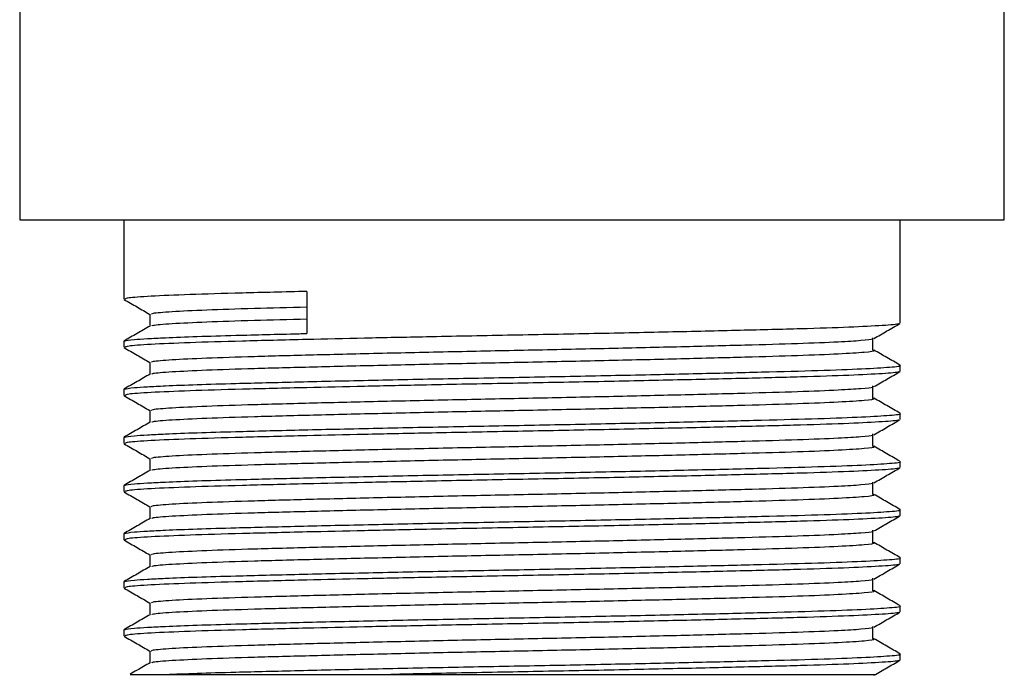
# Model space of a CAD drawing. Units: millimetres. Extents: x 5 to 995, y 5 to 995.
# Drawn here: x 480 to 506, y 391 to 408 of the extents above; entities that cross this region are included whole.
import ezdxf

# ---------------------------------------------------------------- set-up
doc = ezdxf.new("R2010")
doc.units = ezdxf.units.MM

msp = doc.modelspace()

# ---------------------------------------------------------------- linework, layer by layer
at = {"color": 7, "linetype": 'Continuous', "lineweight": 25}
for p, q in [((479.502, 437.994), (479.502, 403.058)), ((505.502, 403.058), (505.502, 411.076)), ((479.502, 403.058), (505.502, 403.058)), ((482.252, 403.058), (482.252, 400.964)), ((502.752, 400.329), (502.752, 403.058)), ((487.087, 401.168), (487.087, 400.057)), ((482.252, 399.853), (482.252, 399.694)), ((482.274, 399.853), (482.255, 399.857)), ((502.752, 399.059), (502.752, 399.218)), ((482.252, 398.583), (482.252, 398.424)), ((482.274, 398.583), (482.255, 398.587)), ((502.752, 397.789), (502.752, 397.948)), ((482.252, 397.313), (482.252, 397.154)), ((482.274, 397.313), (482.255, 397.317)), ((502.752, 396.519), (502.752, 396.678)), ((482.252, 396.043), (482.252, 395.884)), ((482.274, 396.043), (482.255, 396.047)), ((502.752, 395.249), (502.752, 395.408)), ((482.252, 394.773), (482.252, 394.614)), ((482.274, 394.773), (482.255, 394.777)), ((502.752, 393.979), (502.752, 394.138)), ((482.252, 393.503), (482.252, 393.344)), ((482.274, 393.503), (482.255, 393.507)), ((502.752, 392.709), (502.752, 392.868)), ((482.252, 392.233), (482.252, 392.074)), ((482.274, 392.233), (482.255, 392.237)), ((482.939, 391.677), (482.939, 391.363)), ((502.752, 391.439), (502.752, 391.598)), ((483.354, 391.058), (489.304, 391.058))]:
    msp.add_line(p, q, dxfattribs=at)
for points, knots in [([(482.257, 400.958), (482.371, 400.892), (482.599, 400.761), (482.826, 400.629), (482.939, 400.564)], [0, 0, 0, 0, 0.502374, 1, 1, 1, 1]), ([(487.087, 401.168), (486.497, 401.154), (485.322, 401.126), (483.928, 401.085), (482.911, 401.04), (482.327, 400.999), (482.301, 400.975), (482.29, 400.964)], [0, 0, 0, 0, 0.208296, 0.415585, 0.627248, 0.83858, 1, 1, 1, 1]), ([(482.986, 400.568), (482.986, 400.577), (482.985, 400.599), (483.473, 400.639), (484.378, 400.683), (485.591, 400.723), (486.608, 400.75), (487.087, 400.762)], [0, 0, 0, 0, 0.1439965, 0.3654109, 0.5877432, 0.8059638, 1, 1, 1, 1]), ([(482.939, 400.567), (482.939, 400.515), (482.939, 400.41), (482.939, 400.305), (482.939, 400.253)], [0, 0, 0, 0, 0.502941, 1, 1, 1, 1]), ([(482.997, 400.257), (482.999, 400.263), (483.004, 400.284), (483.477, 400.321), (484.377, 400.366), (485.591, 400.406), (486.608, 400.432), (487.087, 400.445)], [0, 0, 0, 0, 0.112843, 0.342316, 0.572739, 0.798901, 1, 1, 1, 1]), ([(482.945, 400.256), (482.831, 400.19), (482.602, 400.058), (482.372, 399.926), (482.257, 399.859)], [0, 0, 0, 0, 0.497885, 1, 1, 1, 1]), ([(502.7, 400.323), (502.707, 400.319), (502.737, 400.301), (502.328, 400.268), (501.471, 400.223), (500.18, 400.18), (498.558, 400.14), (496.654, 400.095), (494.559, 400.051), (492.383, 400.01), (490.373, 399.971), (488.591, 399.933), (486.927, 399.895), (485.332, 399.856), (483.925, 399.815), (482.912, 399.77), (482.327, 399.729), (482.301, 399.705), (482.29, 399.694)], [0, 0, 0, 0, 0.019373, 0.087918, 0.157101, 0.225348, 0.292735, 0.361641, 0.430703, 0.498372, 0.566257, 0.620126, 0.673811, 0.741755, 0.80937, 0.878412, 0.947346, 1, 1, 1, 1]), ([(502.058, 399.926), (502.174, 399.992), (502.403, 400.125), (502.632, 400.257), (502.746, 400.323)], [0, 0, 0, 0, 0.501917, 1, 1, 1, 1]), ([(482.267, 399.859), (482.324, 399.873), (482.414, 399.894), (482.859, 399.924), (483.388, 399.951), (484.152, 399.98), (485.307, 400.014), (486.342, 400.04), (487.018, 400.056), (487.087, 400.057)], [0, 0, 0, 0, 0.205818, 0.324991, 0.443823, 0.603971, 0.76124, 0.975571, 1, 1, 1, 1]), ([(482.986, 399.298), (482.986, 399.307), (482.985, 399.329), (483.474, 399.369), (484.374, 399.413), (485.651, 399.455), (487.228, 399.497), (489.054, 399.541), (491.033, 399.585), (493.069, 399.626), (495.083, 399.669), (496.992, 399.713), (498.688, 399.757), (500.101, 399.797), (501.126, 399.839), (501.752, 399.878), (502.038, 399.906), (502.029, 399.922), (502.027, 399.925)], [0, 0, 0, 0, 0.044836, 0.113729, 0.182908, 0.250807, 0.318594, 0.387742, 0.456692, 0.52412, 0.592481, 0.661737, 0.730313, 0.797654, 0.866452, 0.924167, 0.981258, 1, 1, 1, 1]), ([(502.034, 399.63), (502.033, 399.683), (502.029, 399.789), (502.033, 399.895), (502.034, 399.948)], [0, 0, 0, 0, 0.502467, 1, 1, 1, 1]), ([(482.257, 399.688), (482.372, 399.622), (482.599, 399.491), (482.826, 399.359), (482.939, 399.294)], [0, 0, 0, 0, 0.502636, 1, 1, 1, 1]), ([(482.997, 398.987), (482.999, 398.993), (483.004, 399.014), (483.478, 399.051), (484.373, 399.096), (485.651, 399.137), (487.228, 399.179), (489.054, 399.223), (491.033, 399.268), (493.069, 399.308), (495.083, 399.351), (496.992, 399.396), (498.688, 399.439), (500.101, 399.48), (501.188, 399.524), (501.85, 399.568), (502.123, 399.6), (502.035, 399.618), (502.017, 399.622)], [0, 0, 0, 0, 0.033505, 0.101629, 0.170035, 0.237176, 0.304207, 0.372583, 0.440763, 0.507439, 0.575037, 0.64352, 0.71133, 0.777919, 0.845949, 0.914392, 0.981695, 1, 1, 1, 1]), ([(502.746, 399.224), (502.631, 399.291), (502.402, 399.423), (502.173, 399.555), (502.059, 399.621)], [0, 0, 0, 0, 0.501807, 1, 1, 1, 1]), ([(482.267, 398.589), (482.324, 398.603), (482.414, 398.624), (482.859, 398.654), (483.388, 398.681), (484.152, 398.71), (485.307, 398.744), (486.85, 398.782), (488.806, 398.827), (490.927, 398.871), (493.109, 398.911), (495.269, 398.954), (497.314, 398.999), (499.132, 399.042), (500.647, 399.083), (501.815, 399.127), (502.515, 399.171), (502.81, 399.201), (502.737, 399.216), (502.73, 399.218)], [0, 0, 0, 0, 0.065029, 0.10268, 0.140223, 0.19082, 0.240507, 0.308221, 0.377295, 0.44617, 0.513526, 0.581813, 0.650994, 0.719497, 0.786765, 0.855489, 0.92463, 0.992619, 1, 1, 1, 1]), ([(482.939, 399.297), (482.939, 399.245), (482.939, 399.14), (482.939, 399.035), (482.939, 398.983)], [0, 0, 0, 0, 0.503251, 1, 1, 1, 1]), ([(482.945, 398.986), (482.831, 398.92), (482.601, 398.788), (482.372, 398.656), (482.257, 398.589)], [0, 0, 0, 0, 0.498193, 1, 1, 1, 1]), ([(502.7, 399.053), (502.707, 399.049), (502.737, 399.031), (502.328, 398.998), (501.471, 398.953), (500.18, 398.91), (498.558, 398.87), (496.654, 398.825), (494.559, 398.781), (492.383, 398.74), (490.373, 398.701), (488.591, 398.663), (486.927, 398.625), (485.332, 398.586), (483.925, 398.545), (482.912, 398.5), (482.327, 398.459), (482.301, 398.435), (482.29, 398.424)], [0, 0, 0, 0, 0.019354, 0.087901, 0.157085, 0.225334, 0.292722, 0.361629, 0.430693, 0.498363, 0.566249, 0.620119, 0.673805, 0.74175, 0.809367, 0.87841, 0.947346, 1, 1, 1, 1]), ([(502.058, 398.656), (502.173, 398.722), (502.403, 398.854), (502.632, 398.987), (502.746, 399.053)], [0, 0, 0, 0, 0.501658, 1, 1, 1, 1]), ([(482.986, 398.027), (482.986, 398.036), (482.985, 398.059), (483.474, 398.099), (484.374, 398.143), (485.651, 398.185), (487.228, 398.227), (489.054, 398.271), (491.033, 398.315), (493.069, 398.356), (495.083, 398.399), (496.992, 398.443), (498.688, 398.487), (500.101, 398.527), (501.126, 398.569), (501.752, 398.608), (502.038, 398.636), (502.029, 398.652), (502.027, 398.655)], [0, 0, 0, 0, 0.044867, 0.113758, 0.182935, 0.250833, 0.318619, 0.387766, 0.456714, 0.524141, 0.5925, 0.661755, 0.730329, 0.797669, 0.866465, 0.924179, 0.981269, 1, 1, 1, 1]), ([(502.034, 398.36), (502.033, 398.413), (502.03, 398.519), (502.033, 398.625), (502.034, 398.678)], [0, 0, 0, 0, 0.502149, 1, 1, 1, 1]), ([(482.257, 398.418), (482.372, 398.352), (482.599, 398.221), (482.826, 398.089), (482.939, 398.024)], [0, 0, 0, 0, 0.502903, 1, 1, 1, 1]), ([(482.997, 397.717), (482.999, 397.723), (483.004, 397.744), (483.478, 397.781), (484.373, 397.826), (485.651, 397.867), (487.228, 397.909), (489.054, 397.953), (491.033, 397.998), (493.069, 398.038), (495.083, 398.081), (496.992, 398.126), (498.688, 398.169), (500.101, 398.21), (501.188, 398.254), (501.85, 398.298), (502.123, 398.33), (502.035, 398.348), (502.017, 398.352)], [0, 0, 0, 0, 0.03351, 0.101634, 0.170041, 0.237182, 0.304213, 0.37259, 0.44077, 0.507446, 0.575043, 0.643526, 0.711337, 0.777926, 0.845957, 0.9144, 0.981703, 1, 1, 1, 1]), ([(502.746, 397.954), (502.631, 398.021), (502.402, 398.153), (502.173, 398.285), (502.059, 398.351)], [0, 0, 0, 0, 0.501501, 1, 1, 1, 1]), ([(482.267, 397.319), (482.324, 397.333), (482.414, 397.354), (482.859, 397.384), (483.388, 397.411), (484.152, 397.44), (485.307, 397.474), (486.85, 397.512), (488.806, 397.557), (490.927, 397.601), (493.109, 397.641), (495.269, 397.684), (497.314, 397.729), (499.132, 397.772), (500.647, 397.813), (501.815, 397.857), (502.515, 397.901), (502.81, 397.931), (502.737, 397.946), (502.73, 397.948)], [0, 0, 0, 0, 0.065033, 0.102683, 0.140226, 0.190823, 0.240509, 0.308224, 0.377297, 0.446172, 0.513528, 0.581815, 0.650996, 0.719498, 0.786766, 0.85549, 0.92463, 0.992619, 1, 1, 1, 1]), ([(482.939, 398.027), (482.939, 397.975), (482.939, 397.87), (482.939, 397.765), (482.939, 397.713)], [0, 0, 0, 0, 0.503575, 1, 1, 1, 1]), ([(482.945, 397.716), (482.831, 397.65), (482.601, 397.518), (482.372, 397.386), (482.257, 397.319)], [0, 0, 0, 0, 0.498499, 1, 1, 1, 1]), ([(502.7, 397.783), (502.707, 397.779), (502.737, 397.761), (502.328, 397.728), (501.471, 397.683), (500.18, 397.64), (498.558, 397.6), (496.654, 397.555), (494.559, 397.511), (492.383, 397.47), (490.373, 397.431), (488.591, 397.393), (486.927, 397.355), (485.332, 397.316), (483.925, 397.275), (482.912, 397.23), (482.327, 397.189), (482.301, 397.165), (482.29, 397.154)], [0, 0, 0, 0, 0.019336, 0.087884, 0.15707, 0.225319, 0.292709, 0.361617, 0.430682, 0.498353, 0.566241, 0.620112, 0.673799, 0.741745, 0.809363, 0.878408, 0.947345, 1, 1, 1, 1]), ([(502.058, 397.386), (502.173, 397.452), (502.403, 397.584), (502.632, 397.717), (502.746, 397.783)], [0, 0, 0, 0, 0.501394, 1, 1, 1, 1]), ([(482.986, 396.757), (482.986, 396.766), (482.985, 396.789), (483.474, 396.829), (484.374, 396.873), (485.651, 396.915), (487.228, 396.957), (489.054, 397.001), (491.033, 397.045), (493.069, 397.086), (495.083, 397.129), (496.992, 397.173), (498.688, 397.217), (500.101, 397.257), (501.126, 397.299), (501.752, 397.338), (502.038, 397.366), (502.029, 397.382), (502.027, 397.385)], [0, 0, 0, 0, 0.044898, 0.113788, 0.182963, 0.25086, 0.318644, 0.38779, 0.456736, 0.524162, 0.592519, 0.661772, 0.730346, 0.797683, 0.866479, 0.924191, 0.981279, 1, 1, 1, 1]), ([(502.034, 397.09), (502.033, 397.143), (502.031, 397.249), (502.033, 397.355), (502.034, 397.408)], [0, 0, 0, 0, 0.501816, 1, 1, 1, 1]), ([(482.257, 397.148), (482.372, 397.082), (482.599, 396.95), (482.826, 396.819), (482.939, 396.754)], [0, 0, 0, 0, 0.503175, 1, 1, 1, 1]), ([(482.997, 396.447), (482.999, 396.453), (483.004, 396.474), (483.478, 396.511), (484.373, 396.556), (485.651, 396.597), (487.228, 396.639), (489.054, 396.683), (491.033, 396.728), (493.069, 396.768), (495.083, 396.811), (496.992, 396.856), (498.688, 396.899), (500.101, 396.94), (501.188, 396.984), (501.85, 397.028), (502.123, 397.06), (502.036, 397.078), (502.017, 397.082)], [0, 0, 0, 0, 0.033515, 0.10164, 0.170046, 0.237188, 0.304219, 0.372596, 0.440776, 0.507452, 0.57505, 0.643533, 0.711344, 0.777934, 0.845964, 0.914407, 0.98171, 1, 1, 1, 1]), ([(502.746, 396.684), (502.632, 396.75), (502.402, 396.883), (502.173, 397.015), (502.059, 397.081)], [0, 0, 0, 0, 0.501197, 1, 1, 1, 1]), ([(482.267, 396.049), (482.324, 396.063), (482.414, 396.084), (482.859, 396.114), (483.388, 396.141), (484.152, 396.17), (485.307, 396.204), (486.85, 396.242), (488.806, 396.287), (490.927, 396.331), (493.109, 396.371), (495.269, 396.414), (497.314, 396.459), (499.132, 396.502), (500.647, 396.543), (501.815, 396.587), (502.515, 396.631), (502.81, 396.661), (502.737, 396.676), (502.73, 396.678)], [0, 0, 0, 0, 0.065036, 0.102687, 0.14023, 0.190826, 0.240512, 0.308227, 0.3773, 0.446174, 0.51353, 0.581816, 0.650997, 0.719499, 0.786767, 0.85549, 0.92463, 0.992619, 1, 1, 1, 1]), ([(502.7, 396.513), (502.707, 396.509), (502.737, 396.491), (502.328, 396.458), (501.471, 396.413), (500.18, 396.37), (498.558, 396.33), (496.654, 396.285), (494.559, 396.241), (492.383, 396.2), (490.373, 396.161), (488.591, 396.123), (486.927, 396.085), (485.332, 396.046), (483.925, 396.005), (482.912, 395.96), (482.327, 395.919), (482.301, 395.895), (482.29, 395.884)], [0, 0, 0, 0, 0.019318, 0.087867, 0.157054, 0.225305, 0.292695, 0.361606, 0.430671, 0.498344, 0.566233, 0.620105, 0.673793, 0.741741, 0.80936, 0.878406, 0.947344, 1, 1, 1, 1]), ([(482.939, 396.757), (482.939, 396.705), (482.939, 396.6), (482.939, 396.495), (482.939, 396.443)], [0, 0, 0, 0, 0.503911, 1, 1, 1, 1]), ([(502.058, 396.116), (502.173, 396.182), (502.403, 396.314), (502.632, 396.447), (502.746, 396.513)], [0, 0, 0, 0, 0.501123, 1, 1, 1, 1]), ([(482.945, 396.446), (482.831, 396.38), (482.601, 396.248), (482.372, 396.115), (482.257, 396.049)], [0, 0, 0, 0, 0.498803, 1, 1, 1, 1]), ([(482.986, 395.487), (482.985, 395.496), (482.985, 395.519), (483.474, 395.559), (484.374, 395.603), (485.651, 395.645), (487.228, 395.687), (489.054, 395.731), (491.033, 395.775), (493.069, 395.816), (495.083, 395.859), (496.992, 395.903), (498.688, 395.947), (500.101, 395.987), (501.126, 396.029), (501.752, 396.068), (502.038, 396.096), (502.029, 396.112), (502.027, 396.115)], [0, 0, 0, 0, 0.044929, 0.113817, 0.182991, 0.250886, 0.31867, 0.387813, 0.456758, 0.524182, 0.592539, 0.66179, 0.730362, 0.797698, 0.866492, 0.924203, 0.98129, 1, 1, 1, 1]), ([(502.034, 395.82), (502.033, 395.873), (502.032, 395.979), (502.033, 396.085), (502.034, 396.138)], [0, 0, 0, 0, 0.501469, 1, 1, 1, 1]), ([(482.257, 395.878), (482.372, 395.812), (482.599, 395.68), (482.826, 395.549), (482.939, 395.484)], [0, 0, 0, 0, 0.503453, 1, 1, 1, 1]), ([(482.997, 395.177), (482.999, 395.183), (483.004, 395.204), (483.478, 395.241), (484.373, 395.286), (485.651, 395.327), (487.228, 395.369), (489.054, 395.413), (491.033, 395.458), (493.069, 395.498), (495.083, 395.541), (496.992, 395.586), (498.688, 395.629), (500.101, 395.67), (501.188, 395.714), (501.85, 395.758), (502.123, 395.79), (502.036, 395.808), (502.017, 395.812)], [0, 0, 0, 0, 0.033521, 0.101645, 0.170052, 0.237194, 0.304225, 0.372602, 0.440782, 0.507459, 0.575057, 0.64354, 0.711351, 0.777941, 0.845972, 0.914415, 0.981718, 1, 1, 1, 1]), ([(502.746, 395.414), (502.632, 395.48), (502.402, 395.613), (502.173, 395.745), (502.059, 395.811)], [0, 0, 0, 0, 0.500895, 1, 1, 1, 1]), ([(482.939, 395.487), (482.939, 395.434), (482.939, 395.33), (482.939, 395.225), (482.939, 395.173)], [0, 0, 0, 0, 0.504258, 1, 1, 1, 1]), ([(482.267, 394.779), (482.324, 394.793), (482.414, 394.814), (482.859, 394.844), (483.388, 394.871), (484.152, 394.9), (485.307, 394.934), (486.85, 394.972), (488.806, 395.017), (490.927, 395.061), (493.109, 395.101), (495.269, 395.144), (497.314, 395.189), (499.132, 395.232), (500.647, 395.273), (501.815, 395.317), (502.515, 395.361), (502.81, 395.391), (502.737, 395.406), (502.73, 395.408)], [0, 0, 0, 0, 0.06504, 0.10269, 0.140233, 0.190829, 0.240515, 0.308229, 0.377302, 0.446177, 0.513532, 0.581818, 0.650998, 0.7195, 0.786767, 0.855491, 0.924631, 0.992619, 1, 1, 1, 1]), ([(502.7, 395.243), (502.707, 395.239), (502.737, 395.221), (502.328, 395.188), (501.471, 395.143), (500.18, 395.1), (498.558, 395.06), (496.654, 395.015), (494.559, 394.971), (492.383, 394.93), (490.373, 394.891), (488.591, 394.853), (486.927, 394.815), (485.332, 394.776), (483.925, 394.735), (482.912, 394.69), (482.327, 394.649), (482.301, 394.625), (482.29, 394.614)], [0, 0, 0, 0, 0.019299, 0.08785, 0.157038, 0.22529, 0.292682, 0.361594, 0.430661, 0.498335, 0.566224, 0.620098, 0.673787, 0.741736, 0.809356, 0.878403, 0.947343, 1, 1, 1, 1]), ([(502.058, 394.846), (502.173, 394.912), (502.403, 395.044), (502.632, 395.177), (502.746, 395.243)], [0, 0, 0, 0, 0.500848, 1, 1, 1, 1]), ([(482.945, 395.176), (482.83, 395.11), (482.601, 394.978), (482.372, 394.845), (482.257, 394.779)], [0, 0, 0, 0, 0.4991048, 1, 1, 1, 1]), ([(482.986, 394.217), (482.985, 394.226), (482.985, 394.249), (483.474, 394.289), (484.374, 394.333), (485.651, 394.375), (487.228, 394.417), (489.054, 394.461), (491.033, 394.505), (493.069, 394.546), (495.083, 394.589), (496.992, 394.633), (498.688, 394.677), (500.101, 394.717), (501.126, 394.759), (501.752, 394.798), (502.038, 394.826), (502.029, 394.842), (502.027, 394.845)], [0, 0, 0, 0, 0.0449601, 0.113847, 0.1830196, 0.2509128, 0.3186947, 0.3878368, 0.4567805, 0.524203, 0.5925577, 0.6618078, 0.730378, 0.797713, 0.8665053, 0.9242153, 0.9813011, 1, 1, 1, 1]), ([(502.034, 394.55), (502.034, 394.603), (502.032, 394.709), (502.034, 394.815), (502.034, 394.868)], [0, 0, 0, 0, 0.501112, 1, 1, 1, 1]), ([(482.257, 394.608), (482.372, 394.542), (482.599, 394.41), (482.826, 394.279), (482.939, 394.214)], [0, 0, 0, 0, 0.503737, 1, 1, 1, 1]), ([(482.997, 393.907), (482.999, 393.913), (483.004, 393.934), (483.478, 393.971), (484.373, 394.016), (485.651, 394.057), (487.228, 394.099), (489.054, 394.143), (491.033, 394.188), (493.069, 394.228), (495.083, 394.271), (496.992, 394.316), (498.688, 394.359), (500.101, 394.4), (501.188, 394.444), (501.85, 394.488), (502.123, 394.52), (502.036, 394.538), (502.017, 394.542)], [0, 0, 0, 0, 0.033526, 0.101651, 0.170058, 0.237199, 0.304231, 0.372608, 0.440789, 0.507465, 0.575063, 0.643547, 0.711358, 0.777948, 0.845979, 0.914423, 0.981726, 1, 1, 1, 1]), ([(502.746, 394.144), (502.632, 394.21), (502.402, 394.343), (502.173, 394.475), (502.059, 394.541)], [0, 0, 0, 0, 0.500596, 1, 1, 1, 1]), ([(482.939, 394.217), (482.939, 394.164), (482.939, 394.06), (482.939, 393.955), (482.939, 393.903)], [0, 0, 0, 0, 0.504612, 1, 1, 1, 1]), ([(482.945, 393.906), (482.83, 393.84), (482.601, 393.708), (482.372, 393.575), (482.257, 393.509)], [0, 0, 0, 0, 0.499404, 1, 1, 1, 1]), ([(482.267, 393.509), (482.324, 393.523), (482.414, 393.544), (482.859, 393.574), (483.388, 393.601), (484.152, 393.63), (485.307, 393.664), (486.85, 393.702), (488.806, 393.747), (490.927, 393.791), (493.109, 393.831), (495.269, 393.874), (497.314, 393.919), (499.132, 393.962), (500.647, 394.003), (501.815, 394.047), (502.515, 394.091), (502.81, 394.121), (502.737, 394.136), (502.73, 394.138)], [0, 0, 0, 0, 0.065044, 0.102694, 0.140237, 0.190832, 0.240518, 0.308232, 0.377304, 0.446179, 0.513534, 0.581819, 0.651, 0.719501, 0.786768, 0.855491, 0.924631, 0.992619, 1, 1, 1, 1]), ([(502.7, 393.973), (502.707, 393.969), (502.737, 393.951), (502.328, 393.918), (501.471, 393.873), (500.18, 393.83), (498.558, 393.79), (496.654, 393.745), (494.559, 393.701), (492.383, 393.66), (490.373, 393.621), (488.591, 393.583), (486.927, 393.545), (485.332, 393.506), (483.925, 393.465), (482.912, 393.42), (482.327, 393.379), (482.301, 393.355), (482.29, 393.344)], [0, 0, 0, 0, 0.019281, 0.087833, 0.157023, 0.225276, 0.292669, 0.361582, 0.43065, 0.498325, 0.566216, 0.620091, 0.673781, 0.741731, 0.809353, 0.878401, 0.947342, 1, 1, 1, 1]), ([(502.058, 393.576), (502.173, 393.642), (502.403, 393.774), (502.632, 393.907), (502.746, 393.973)], [0, 0, 0, 0, 0.500567, 1, 1, 1, 1]), ([(482.986, 392.947), (482.985, 392.956), (482.985, 392.979), (483.474, 393.019), (484.374, 393.063), (485.651, 393.105), (487.228, 393.147), (489.054, 393.191), (491.033, 393.235), (493.069, 393.276), (495.083, 393.319), (496.992, 393.363), (498.688, 393.407), (500.101, 393.447), (501.126, 393.489), (501.752, 393.528), (502.038, 393.556), (502.029, 393.572), (502.027, 393.575)], [0, 0, 0, 0, 0.044991, 0.113877, 0.183048, 0.250939, 0.31872, 0.38786, 0.456803, 0.524224, 0.592577, 0.661826, 0.730394, 0.797728, 0.866519, 0.924227, 0.981312, 1, 1, 1, 1]), ([(502.034, 393.28), (502.034, 393.333), (502.033, 393.439), (502.034, 393.545), (502.034, 393.598)], [0, 0, 0, 0, 0.500746, 1, 1, 1, 1]), ([(482.257, 393.338), (482.372, 393.272), (482.599, 393.14), (482.826, 393.009), (482.939, 392.944)], [0, 0, 0, 0, 0.504024, 1, 1, 1, 1]), ([(482.997, 392.637), (482.999, 392.643), (483.004, 392.664), (483.478, 392.701), (484.373, 392.746), (485.651, 392.787), (487.228, 392.829), (489.054, 392.873), (491.033, 392.918), (493.069, 392.958), (495.083, 393.001), (496.992, 393.046), (498.688, 393.089), (500.101, 393.13), (501.188, 393.174), (501.85, 393.218), (502.123, 393.25), (502.036, 393.268), (502.017, 393.272)], [0, 0, 0, 0, 0.033531, 0.101656, 0.170063, 0.237205, 0.304237, 0.372614, 0.440795, 0.507472, 0.57507, 0.643554, 0.711365, 0.777955, 0.845987, 0.91443, 0.981734, 1, 1, 1, 1]), ([(502.746, 392.874), (502.632, 392.94), (502.402, 393.073), (502.173, 393.205), (502.059, 393.271)], [0, 0, 0, 0, 0.5003, 1, 1, 1, 1]), ([(482.267, 392.239), (482.324, 392.253), (482.414, 392.274), (482.859, 392.304), (483.388, 392.331), (484.152, 392.36), (485.307, 392.394), (486.85, 392.432), (488.806, 392.477), (490.927, 392.521), (493.109, 392.561), (495.269, 392.604), (497.314, 392.649), (499.132, 392.692), (500.647, 392.733), (501.815, 392.777), (502.515, 392.821), (502.81, 392.851), (502.737, 392.866), (502.73, 392.868)], [0, 0, 0, 0, 0.065047, 0.102697, 0.14024, 0.190835, 0.240521, 0.308235, 0.377307, 0.446181, 0.513535, 0.581821, 0.651001, 0.719502, 0.786769, 0.855492, 0.924631, 0.992619, 1, 1, 1, 1]), ([(482.939, 392.947), (482.939, 392.894), (482.939, 392.79), (482.939, 392.685), (482.939, 392.633)], [0, 0, 0, 0, 0.504972, 1, 1, 1, 1]), ([(482.945, 392.636), (482.83, 392.57), (482.601, 392.438), (482.372, 392.305), (482.257, 392.239)], [0, 0, 0, 0, 0.4997, 1, 1, 1, 1]), ([(502.7, 392.703), (502.707, 392.699), (502.737, 392.681), (502.328, 392.648), (501.471, 392.603), (500.18, 392.56), (498.558, 392.52), (496.654, 392.475), (494.559, 392.431), (492.383, 392.39), (490.373, 392.351), (488.591, 392.313), (486.927, 392.275), (485.332, 392.236), (483.925, 392.195), (482.912, 392.15), (482.327, 392.109), (482.301, 392.085), (482.29, 392.074)], [0, 0, 0, 0, 0.019263, 0.087816, 0.157007, 0.225261, 0.292656, 0.36157, 0.43064, 0.498316, 0.566208, 0.620083, 0.673775, 0.741726, 0.809349, 0.878399, 0.947341, 1, 1, 1, 1]), ([(502.058, 392.306), (502.173, 392.372), (502.402, 392.504), (502.632, 392.637), (502.746, 392.703)], [0, 0, 0, 0, 0.500282, 1, 1, 1, 1]), ([(482.986, 391.677), (482.985, 391.686), (482.985, 391.709), (483.474, 391.749), (484.374, 391.793), (485.651, 391.835), (487.228, 391.877), (489.054, 391.921), (491.033, 391.965), (493.069, 392.006), (495.083, 392.049), (496.992, 392.093), (498.688, 392.137), (500.101, 392.177), (501.126, 392.219), (501.752, 392.258), (502.038, 392.286), (502.029, 392.302), (502.027, 392.305)], [0, 0, 0, 0, 0.045022, 0.113906, 0.183076, 0.250966, 0.318745, 0.387884, 0.456825, 0.524245, 0.592596, 0.661843, 0.730411, 0.797743, 0.866532, 0.924239, 0.981323, 1, 1, 1, 1]), ([(502.034, 392.01), (502.034, 392.063), (502.034, 392.169), (502.034, 392.275), (502.034, 392.328)], [0, 0, 0, 0, 0.500374, 1, 1, 1, 1]), ([(482.257, 392.068), (482.372, 392.002), (482.599, 391.87), (482.827, 391.739), (482.939, 391.674)], [0, 0, 0, 0, 0.504316, 1, 1, 1, 1]), ([(482.997, 391.367), (482.999, 391.373), (483.004, 391.394), (483.478, 391.431), (484.373, 391.476), (485.651, 391.517), (487.228, 391.559), (489.054, 391.603), (491.033, 391.648), (493.069, 391.688), (495.083, 391.731), (496.992, 391.776), (498.688, 391.819), (500.101, 391.86), (501.188, 391.904), (501.85, 391.948), (502.123, 391.98), (502.036, 391.998), (502.017, 392.002)], [0, 0, 0, 0, 0.0335364, 0.1016613, 0.1700687, 0.237211, 0.304243, 0.3726203, 0.4408014, 0.5074781, 0.5750767, 0.6435607, 0.7113725, 0.7779626, 0.845994, 0.9144378, 0.9817417, 1, 1, 1, 1]), ([(502.746, 391.604), (502.632, 391.67), (502.403, 391.803), (502.173, 391.935), (502.059, 392.001)], [0, 0, 0, 0, 0.5000073, 1, 1, 1, 1]), ([(483.354, 391.058), (483.619, 391.069), (484.142, 391.09), (485.311, 391.124), (486.848, 391.162), (488.806, 391.207), (490.927, 391.251), (493.109, 391.291), (495.269, 391.334), (497.314, 391.379), (499.132, 391.422), (500.647, 391.463), (501.815, 391.507), (502.515, 391.551), (502.81, 391.581), (502.737, 391.596), (502.73, 391.598)], [0, 0, 0, 0, 0.058848, 0.116639, 0.195397, 0.275736, 0.355845, 0.434186, 0.51361, 0.594074, 0.673749, 0.751988, 0.83192, 0.912337, 0.991415, 1, 1, 1, 1]), ([(482.945, 391.366), (482.83, 391.3), (482.654, 391.199), (482.479, 391.097), (482.417, 391.062)], [0, 0, 0, 0, 0.651983, 1, 1, 1, 1]), ([(502.7, 391.433), (502.707, 391.429), (502.737, 391.411), (502.328, 391.378), (501.471, 391.333), (500.18, 391.29), (498.558, 391.25), (496.654, 391.205), (494.559, 391.161), (492.384, 391.12), (490.616, 391.086), (489.615, 391.064), (489.304, 391.058)], [0, 0, 0, 0, 0.032248, 0.147123, 0.263066, 0.37744, 0.490374, 0.605853, 0.721594, 0.834999, 0.948767, 1, 1, 1, 1]), ([(502.058, 391.036), (502.173, 391.102), (502.402, 391.234), (502.632, 391.367), (502.746, 391.433)], [0, 0, 0, 0, 0.499993, 1, 1, 1, 1]), ([(482.42, 391.058), (482.44, 391.058), (482.482, 391.058), (482.831, 391.058), (483.201, 391.058), (483.354, 391.058)], [0, 0, 0, 0, 0.352712, 0.731414, 1, 1, 1, 1]), ([(489.304, 391.058), (489.854, 391.058), (490.962, 391.058), (492.682, 391.058), (494.387, 391.058), (496.023, 391.058), (497.54, 391.058), (498.893, 391.058), (500.05, 391.058), (500.974, 391.058), (501.635, 391.058), (502.03, 391.058), (502.068, 391.058), (502.086, 391.058)], [0, 0, 0, 0, 0.092059, 0.185467, 0.278858, 0.371658, 0.464458, 0.556085, 0.647698, 0.738781, 0.829863, 0.918957, 1, 1, 1, 1])]:
    msp.add_open_spline(points, degree=3, knots=knots, dxfattribs=at)

doc.saveas('drawing.dxf')
